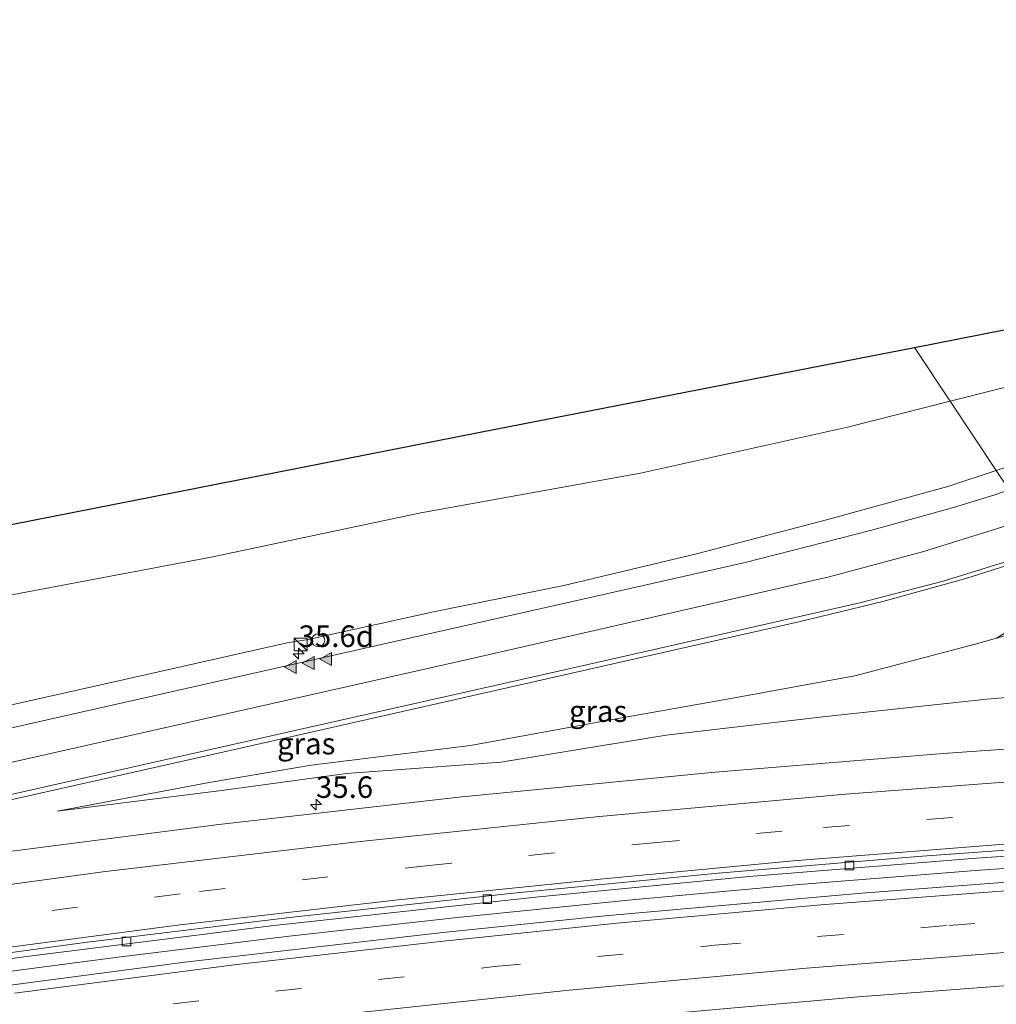
# Model space of a CAD drawing. Units: metres. Extents: x 260068 to 268302, y 527356 to 528932.
# Drawn here: x 261904 to 262017, y 528714 to 528829 of the extents above; entities that cross this region are included whole.
import ezdxf
from ezdxf.enums import TextEntityAlignment as Align

# ---------------------------------------------------------------- set-up
doc = ezdxf.new("R2010")
doc.units = ezdxf.units.M
doc.linetypes.add('VW-3-9_STREEP', pattern=[12, 3, -9])
doc.layers.get('0').update_dxf_attribs({"lineweight": 25})
for name, color, linetype, lineweight in [('B-ME-AM-KILOMETR-S-B1', 7, 'Continuous', 18), ('B-ME-BV-GELEIDECONSTRUCTIE-GELEIDERAIL-L-B1', 213, 'BV-GELEIDERAIL', 18), ('B-ME-GW-KRUINLIJN-L-B1', 93, 'Continuous', 18), ('B-ME-GW-TEENLIJN-L-B1', 93, 'Continuous', 18), ('B-ME-IE-GRASLAND-GV-B6', 93, 'Continuous', 18), ('B-ME-IE-HULPGEOMETRIE-L-B1', 53, 'Continuous', 18), ('B-ME-IE-INRICHTINGSELEMENT-S-B1', 253, 'Continuous', 18), ('B-ME-VH-VERH_SOORT-BITUMEN-GV-B6', 8, 'IE-TERREINAFSCHEIDING-NATUURLIJK-HOUTWAL', 18), ('B-ME-VV-KOLK-S-B1', 8, 'Continuous', 18), ('B-ME-VW-MARKERING-39STREEP-015-L-B1', 255, 'VW-3-9_STREEP', 18), ('B-ME-VW-MARKERING-STREEP-015-L-B1', 7, 'Continuous', 18), ('B-ME-VW-MARKERING-VLAKMARK-S-B1', 7, 'Continuous', 18)]:
    doc.layers.add(name, color=color, linetype=linetype, lineweight=lineweight)
doc.layers.add('B-ME-KG-KADASTRAAL-OPNAMEDTMGRENS-L-B1', color=10, linetype='Continuous')
doc.styles.add('NLCS-ISO', font='NLCS-ISO.TTF')
doc.linetypes.add('BV-GELEIDERAIL', pattern='A,10,-3,[108,NLCS.SHX,S=1,R=0,X=0,Y=0],-3', length=16)
doc.linetypes.add('IE-TERREINAFSCHEIDING-NATUURLIJK-HOUTWAL', pattern='A,7,-1.5,[67,NLCS.SHX,S=0.75,R=45,X=0,Y=0],-1.5,7,-1.5,[70,NLCS.SHX,S=0.75,R=0,X=0,Y=0],-1.5', length=20)

# ---------------------------------------------------------------- blocks, each defined once
blk = doc.blocks.new('hecto')
for p, q in [((0, 0.625), (-0.625, 0)), ((0, -0.625), (0, 0.625)), ((-0.625, 0), (0.625, 0)), ((0.625, 0), (0, -0.625))]:
    blk.add_line(p, q)
blk = doc.blocks.new('verfsymbol')
for color in [252, 253]:
    blk.add_hatch(color=color).paths.add_polyline_path([(0.75, -0.625), (0, 0.75), (-0.75, -0.625)])
blk.add_lwpolyline([(0.75, -0.625), (0, 0.75), (-0.75, -0.625)], close=True)
blk = doc.blocks.new('kast')
blk.add_line((-0.75, -0.75), (0.75, 0.75))
blk.add_lwpolyline([(-0.75, 0.75), (0.75, 0.75), (0.75, -0.75), (-0.75, -0.75)], close=True)
blk = doc.blocks.new('dtb')
blk.add_circle((0, 0), 0.75)
blk = doc.blocks.new('kolk')
blk.add_lwpolyline([(-0.5, -0.5), (0.5, -0.5), (0.5, 0.5), (-0.5, 0.5)], close=True)

msp = doc.modelspace()

# ---------------------------------------------------------------- linework, layer by layer
at = {"layer": 'B-ME-BV-GELEIDECONSTRUCTIE-GELEIDERAIL-L-B1'}
msp.add_polyline3d([(262046.378, 528732.011, 26.687), (262034.551, 528731.303, 26.567), (262014.605, 528729.919, 26.414), (261994.629, 528728.317, 26.235), (261974.724, 528726.488, 26.097), (261954.833, 528724.484, 25.953), (261934.952, 528722.289, 25.806), (261915.088, 528719.856, 25.697), (261895.267, 528717.234, 25.567), (261875.441, 528714.437, 25.47), (261855.654, 528711.365, 25.388), (261835.9, 528708.136, 25.328), (261816.202, 528704.736, 25.251), (261796.539, 528701.075, 25.222), (261776.922, 528697.212, 25.163), (261757.309, 528693.199, 25.126), (261745.602, 528690.642, 25.121)], dxfattribs=at)
at = {"layer": 'B-ME-GW-KRUINLIJN-L-B1'}
for points in [[(262017.005, 528776.335, 23.547), (262025.472, 528779.143, 23.373), (262038.202, 528784.385, 23.074), (262051.551, 528789.576, 22.785), (262064.593, 528796.647, 22.434), (262073.32, 528801.819, 22.233), (262085.109, 528809.108, 22.012), (262091.13, 528813.802, 21.798), (262098.534, 528818.742, 21.71), (262109.976, 528828.658, 21.573)], [(261786.646, 528723.082, 24.812), (261802.537, 528726.873, 24.887), (261820.996, 528730.987, 24.917), (261839.989, 528735.394, 24.826), (261859.098, 528739.342, 24.928), (261879.207, 528743.931, 24.707), (261897.19, 528747.879, 24.794), (261915.819, 528752.09, 24.69), (261934.717, 528756.326, 24.648), (261937.152, 528756.71, 24.627), (261951.713, 528759.931, 24.454), (261966.824, 528762.997, 24.399), (261982.207, 528766.648, 24.155), (261997.315, 528770.605, 23.916), (262011.379, 528774.469, 23.662), (262017.005, 528776.335, 23.547)], [(262033.585, 528751.315, 25.919), (262015.898, 528749.795, 25.764), (261996.896, 528747.746, 25.481), (261978.689, 528745.621, 25.54), (261959.502, 528742.459, 25.408), (261941.597, 528741.169, 25.355), (261927.105, 528739.174, 25.211), (261908.017, 528736.806, 25.089)]]:
    msp.add_polyline3d(points, dxfattribs=at)
at = {"layer": 'B-ME-GW-TEENLIJN-L-B1'}
for points in [[(262011.676, 528784.376, 21.29), (262022.726, 528787.17, 21.267), (262031.624, 528789.032, 21.329), (262040.877, 528792.341, 21.277), (262048.943, 528795.69, 21.391), (262070.358, 528806.145, 21.421), (262078.992, 528810.17, 21.46), (262088.854, 528817.325, 21.533), (262097.167, 528820.67, 21.562), (262109.976, 528828.658, 21.573)], [(261900.866, 528761.549, 21.151), (261925.904, 528766.254, 21.25), (261950.231, 528771.437, 21.218), (261975.718, 528776.005, 21.293), (261999.725, 528781.355, 21.314), (262011.676, 528784.376, 21.29)], [(261937.515, 528742.13, 24.861), (261955.975, 528744.41, 24.64), (261973.117, 528747.535, 24.415), (261986.199, 528749.883, 24.194), (262000.597, 528752.515, 23.991), (262014.552, 528756.184, 23.766), (262017.018, 528756.854, 23.721), (262026.574, 528759.522, 23.261), (262027.834, 528759.994, 23.188)], [(261908.017, 528736.806, 25.089), (261925.655, 528740.126, 25.018), (261937.515, 528742.13, 24.861)]]:
    msp.add_polyline3d(points, dxfattribs=at)
at = {"layer": 'B-ME-IE-GRASLAND-GV-B6'}
for points in [[(262017.005, 528776.335, 23.547), (262011.676, 528784.376, 21.29), (262022.726, 528787.17, 21.267), (262031.624, 528789.032, 21.329), (262040.877, 528792.341, 21.277), (262048.943, 528795.69, 21.391), (262070.358, 528806.145, 21.421), (262078.992, 528810.17, 21.46), (262088.854, 528817.325, 21.533), (262097.167, 528820.67, 21.562), (262109.976, 528828.658, 21.573), (262098.534, 528818.742, 21.71), (262091.13, 528813.802, 21.798), (262085.109, 528809.108, 22.012), (262073.32, 528801.819, 22.233), (262064.593, 528796.647, 22.434), (262051.551, 528789.576, 22.785), (262038.202, 528784.385, 23.074), (262025.472, 528779.143, 23.373), (262017.005, 528776.335, 23.547)], [(262022.726, 528787.17, 21.267), (262011.676, 528784.376, 21.29), (262007.5342, 528790.6261, 21.2741), (262046.9765, 528798.3893, 21.401)], [(261879.3163, 528765.4685, 20.9896), (261905.2521, 528770.5683, 21.0552), (261931.188, 528775.6682, 21.1208), (261957.1238, 528780.768, 21.1864), (261996.9701, 528788.5468, 21.2768), (262007.5342, 528790.6261, 21.2741), (262011.676, 528784.376, 21.29), (261999.725, 528781.355, 21.314), (261975.718, 528776.005, 21.293), (261950.231, 528771.437, 21.218), (261925.904, 528766.254, 21.25), (261900.866, 528761.549, 21.151)], [(261900.866, 528761.549, 21.151), (261925.904, 528766.254, 21.25), (261950.231, 528771.437, 21.218), (261975.718, 528776.005, 21.293), (261999.725, 528781.355, 21.314), (262011.676, 528784.376, 21.29), (262017.005, 528776.335, 23.547)], [(262018.5024, 528774.0754, 23.6978), (262017.005, 528776.335, 23.547), (262025.472, 528779.143, 23.373)], [(261897.19, 528747.879, 24.794), (261915.819, 528752.09, 24.69), (261934.717, 528756.326, 24.648), (261937.152, 528756.71, 24.627), (261951.713, 528759.931, 24.454), (261966.824, 528762.997, 24.399), (261982.207, 528766.648, 24.155), (261997.315, 528770.605, 23.916), (262011.379, 528774.469, 23.662), (262017.005, 528776.335, 23.547), (262018.5024, 528774.0754, 23.6978), (262016.8367, 528773.4923, 23.7337), (262012.0538, 528772.0351, 23.8055), (262002.4193, 528769.3524, 23.9808), (261987.8848, 528765.6409, 24.2319), (261967.8177, 528761.136, 24.4508), (261933.944, 528753.504, 24.7502), (261886.4466, 528742.7987, 24.9283)], [(262017.005, 528776.335, 23.547), (262011.379, 528774.469, 23.662), (261997.315, 528770.605, 23.916), (261982.207, 528766.648, 24.155), (261966.824, 528762.997, 24.399), (261951.713, 528759.931, 24.454), (261937.152, 528756.71, 24.627), (261934.717, 528756.326, 24.648), (261915.819, 528752.09, 24.69), (261897.19, 528747.879, 24.794)], [(261882.9982, 528733.675, 25.1587), (261930.48, 528744.3731, 24.9825), (261977.1597, 528754.9342, 24.5719), (261994.108, 528758.784, 24.341), (262003.8351, 528761.1317, 24.2185), (262013.4746, 528763.7989, 24.0667), (262023.0082, 528766.8234, 23.9136), (262023.2536, 528766.9056, 23.9088), (262026.356, 528762.224, 23.637), (262023.655, 528760.938, 23.682), (262017.018, 528756.854, 23.721), (262014.552, 528756.184, 23.766), (262000.597, 528752.515, 23.991), (261986.199, 528749.883, 24.194), (261973.117, 528747.535, 24.415), (261955.975, 528744.41, 24.64), (261937.515, 528742.13, 24.861)], [(262027.834, 528759.994, 23.188), (262033.585, 528751.315, 25.919), (262015.898, 528749.795, 25.764), (261996.896, 528747.746, 25.481), (261978.689, 528745.621, 25.54), (261959.502, 528742.459, 25.408), (261941.597, 528741.169, 25.355), (261927.105, 528739.174, 25.211), (261908.017, 528736.806, 25.089), (261925.655, 528740.126, 25.018), (261937.515, 528742.13, 24.861), (261955.975, 528744.41, 24.64), (261973.117, 528747.535, 24.415), (261986.199, 528749.883, 24.194), (262000.597, 528752.515, 23.991), (262014.552, 528756.184, 23.766), (262017.018, 528756.854, 23.721), (262026.574, 528759.522, 23.261), (262027.834, 528759.994, 23.188)], [(261937.515, 528742.13, 24.861), (261925.655, 528740.126, 25.018), (261908.017, 528736.806, 25.089), (261927.105, 528739.174, 25.211), (261941.597, 528741.169, 25.355), (261959.502, 528742.459, 25.408), (261978.689, 528745.621, 25.54), (261996.896, 528747.746, 25.481), (262015.898, 528749.795, 25.764), (262033.585, 528751.315, 25.919), (262037.55, 528745.3318, 26.2175), (262035.6933, 528745.2231, 26.1992), (262010.8563, 528743.4888, 25.9836), (261984.3993, 528741.3189, 25.7623), (261954.6363, 528738.42, 25.5605), (261926.7733, 528735.2309, 25.3551), (261901.8903, 528732.0493, 25.1974)], [(261876.692, 528716.0221, 24.867), (261904.135, 528719.8769, 25.014), (261933.1819, 528723.5152, 25.1869), (261963.9183, 528726.843, 25.4216), (261988.3453, 528729.1891, 25.5778), (262014.6962, 528731.3391, 25.7861), (262043.7044, 528733.2906, 26.0522), (262045.4667, 528733.3852, 26.07), (262047.3999, 528730.468, 26.0293)], [(262047.3999, 528730.468, 26.0293), (262026.8562, 528729.2064, 25.8367), (262001.4155, 528727.2807, 25.6135), (261971.5642, 528724.6328, 25.3807), (261952.4505, 528722.6582, 25.2388), (261922.8458, 528719.2455, 25.0572), (261899.3035, 528716.1835, 24.9277)], [(261896.895, 528703.7488, 24.6224), (261918.0528, 528706.5722, 24.7242), (261946.497, 528709.9656, 24.8924), (261971.4004, 528712.6221, 25.0693), (262001.0072, 528715.2195, 25.3145), (262021.4385, 528716.8053, 25.4748), (262040.1275, 528718.0547, 25.6538), (262055.0864, 528718.8689, 25.7994), (262062.902, 528707.075, 25.239), (262047.635, 528706.957, 25.11), (262031.969, 528705.84, 24.918), (262016.764, 528702.647, 24.802), (261998.949, 528702.414, 24.662), (262016.466, 528695.247, 24.563), (262030.746, 528693.649, 24.502), (262047.333, 528689.94, 24.374), (262063.005, 528685.333, 24.297), (262074.061, 528678.589, 24.111), (262086.857, 528670.095, 23.854), (262087.448, 528670.036, 23.835), (262095.3717, 528658.0787, 24.0363)]]:
    msp.add_polyline3d(points, dxfattribs=at)
at = {"layer": 'B-ME-IE-HULPGEOMETRIE-L-B1'}
msp.add_polyline3d([(262007.5342, 528790.6261, 21.2741), (262011.676, 528784.376, 21.29), (262017.005, 528776.335, 23.547), (262018.5024, 528774.0754, 23.6978), (262023.2536, 528766.9056, 23.9088), (262026.356, 528762.224, 23.637), (262027.834, 528759.994, 23.188), (262033.585, 528751.315, 25.919), (262037.55, 528745.3318, 26.2175), (262045.0233, 528734.0544, 26.0714), (262045.4667, 528733.3852, 26.07), (262047.3999, 528730.468, 26.0293), (262055.0864, 528718.8689, 25.7994), (262062.902, 528707.075, 25.239)], dxfattribs=at)
at = {"layer": 'B-ME-KG-KADASTRAAL-OPNAMEDTMGRENS-L-B1'}
for points in [[(262007.5342, 528790.6261, 21.2741), (262046.9765, 528798.3893, 21.401)], [(261362.5774, 528607.4392, 21.209), (261385.3316, 528617.8902, 21.1477), (261421.8442, 528634.4267, 21.0416), (261458.3568, 528650.9632, 20.9354), (261469.6016, 528655.0643, 20.9189), (261500.0287, 528665.9122, 20.8078), (261524.1059, 528674.1143, 20.7717), (261558.1049, 528685.3591, 20.7878), (261588.1352, 528694.7518, 20.5696), (261615.1227, 528702.9539, 20.5127), (261644.4915, 528711.0237, 20.43), (261677.2999, 528719.3581, 20.3861), (261711.2989, 528727.9571, 20.4329), (261755.2199, 528739.0696, 20.6118), (261780.8845, 528745.2212, 20.6722), (261806.5491, 528751.3728, 20.7326), (261853.3805, 528760.3686, 20.924), (261879.3163, 528765.4685, 20.9896), (261905.2521, 528770.5683, 21.0552), (261931.188, 528775.6682, 21.1208), (261957.1238, 528780.768, 21.1864), (261996.9701, 528788.5468, 21.2768), (262007.5342, 528790.6261, 21.2741)]]:
    msp.add_polyline3d(points, dxfattribs=at)
at = {"layer": 'B-ME-VH-VERH_SOORT-BITUMEN-GV-B6'}
for points in [[(261886.4466, 528742.7987, 24.9283), (261933.944, 528753.504, 24.7502), (261967.8177, 528761.136, 24.4508), (261987.8848, 528765.6409, 24.2319), (262002.4193, 528769.3524, 23.9808), (262012.0538, 528772.0351, 23.8055), (262016.8367, 528773.4923, 23.7337), (262018.5024, 528774.0754, 23.6978), (262023.2536, 528766.9056, 23.9088), (262023.0082, 528766.8234, 23.9136), (262013.4746, 528763.7989, 24.0667), (262003.8351, 528761.1317, 24.2185), (261994.108, 528758.784, 24.341), (261977.1597, 528754.9342, 24.5719), (261930.48, 528744.3731, 24.9825), (261882.9982, 528733.675, 25.1587)], [(261901.8903, 528732.0493, 25.1974), (261926.7733, 528735.2309, 25.3551), (261954.6363, 528738.42, 25.5605), (261984.3993, 528741.3189, 25.7623), (262010.8563, 528743.4888, 25.9836), (262035.6933, 528745.2231, 26.1992), (262037.55, 528745.3318, 26.2175), (262045.0233, 528734.0544, 26.0714), (262031.539, 528733.243, 25.9359), (262007.8925, 528731.5279, 25.7449), (261984.7451, 528729.5772, 25.5431), (261961.316, 528727.3042, 25.4106), (261934.9743, 528724.4424, 25.1987), (261911.2303, 528721.5623, 25.0491), (261881.1925, 528717.427, 24.8845)], [(261881.1925, 528717.427, 24.8845), (261911.2303, 528721.5623, 25.0491), (261934.9743, 528724.4424, 25.1987), (261961.316, 528727.3042, 25.4106), (261984.7451, 528729.5772, 25.5431), (262007.8925, 528731.5279, 25.7449), (262031.539, 528733.243, 25.9359), (262045.0233, 528734.0544, 26.0714), (262045.4667, 528733.3852, 26.07), (262043.7044, 528733.2906, 26.0522), (262014.6962, 528731.3391, 25.7861), (261988.3453, 528729.1891, 25.5778), (261963.9183, 528726.843, 25.4216), (261933.1819, 528723.5152, 25.1869), (261904.135, 528719.8769, 25.014), (261876.692, 528716.0221, 24.867)], [(262047.3999, 528730.468, 26.0293), (262055.0864, 528718.8689, 25.7994), (262040.1275, 528718.0547, 25.6538), (262021.4385, 528716.8053, 25.4748), (262001.0072, 528715.2195, 25.3145), (261971.4004, 528712.6221, 25.0693), (261946.497, 528709.9656, 24.8924), (261918.0528, 528706.5722, 24.7242), (261896.895, 528703.7488, 24.6224)], [(261899.3035, 528716.1835, 24.9277), (261922.8458, 528719.2455, 25.0572), (261952.4505, 528722.6582, 25.2388), (261971.5642, 528724.6328, 25.3807), (262001.4155, 528727.2807, 25.6135), (262026.8562, 528729.2064, 25.8367), (262047.3999, 528730.468, 26.0293)]]:
    msp.add_polyline3d(points, dxfattribs=at)
at = {"layer": 'B-ME-VW-MARKERING-39STREEP-015-L-B1'}
for points in [[(261895.5212, 528723.7463, 25.0719), (261924.5444, 528727.4642, 25.2351), (261950.8262, 528730.457, 25.4229), (261977.2385, 528733.1214, 25.6051), (261996.969, 528734.8938, 25.7522), (262017.9944, 528736.5358, 25.9302), (262039.2205, 528737.9818, 26.1273), (262042.3052, 528738.156, 26.1578)], [(261883.2525, 528709.2756, 24.8455), (261909.583, 528712.9245, 24.9489), (261933.3752, 528715.8868, 25.0841), (261958.7923, 528718.7572, 25.2476), (261984.3229, 528721.2172, 25.4419), (262011.5213, 528723.5277, 25.6621), (262039.3633, 528725.4371, 25.9166), (262050.3409, 528726.03, 26.0252)]]:
    msp.add_polyline3d(points, dxfattribs=at)
at = {"layer": 'B-ME-VW-MARKERING-STREEP-015-L-B1'}
for points in [[(261367.4306, 528578.6561, 24.7085), (261412.0132, 528598.6817, 24.8444), (261453.7016, 528617.3641, 24.9263), (261481.3435, 528627.7645, 24.8918), (261510.6531, 528638.3713, 24.885), (261532.0364, 528645.7594, 24.8937), (261558.5599, 528654.5419, 24.8775), (261585.6851, 528663.0941, 24.8726), (261610.2799, 528670.5049, 24.8569), (261636.5446, 528678.0003, 24.8475), (261662.725, 528685.0746, 24.8356), (261710.0435, 528697.4162, 24.8296), (261747.6427, 528707.0905, 24.8614), (261766.1355, 528711.5172, 24.8939), (261813.761, 528722.3843, 25.0315), (261861.4964, 528733.152, 25.1302), (261909.1321, 528743.8896, 25.0575), (261956.8473, 528754.6697, 24.7382), (261997.6003, 528763.9961, 24.2309), (262008.4422, 528766.8942, 24.0568), (262018.888, 528770.1241, 23.8706), (262020.695, 528770.7667, 23.8353)], [(261690.6275, 528688.3716, 24.7558), (261724.2314, 528697.3225, 24.7545), (261751.6831, 528704.2581, 24.7725), (261776.9932, 528710.3054, 24.8313), (261824.6636, 528721.1031, 24.9773), (261872.3144, 528731.8677, 25.1917), (261919.9802, 528742.6192, 25.0679), (261967.7481, 528753.3712, 24.7089), (262001.1818, 528760.9631, 24.2887), (262010.8544, 528763.5016, 24.1444), (262020.707, 528766.5281, 23.9728), (262022.9724, 528767.33, 23.9311)], [(261690.7062, 528688.0885, 24.7498), (261720.3855, 528695.1602, 24.7263), (261747.8437, 528701.3113, 24.7236), (261779.7706, 528707.9822, 24.7712), (261805.2303, 528712.8975, 24.8296), (261829.6803, 528717.2371, 24.8912), (261855.3225, 528721.4638, 24.9826), (261884.0616, 528725.7791, 25.0971), (261913.334, 528729.736, 25.2583), (261942.4897, 528733.2003, 25.4489), (261970.9461, 528736.1881, 25.6557), (261999.5286, 528738.7674, 25.8658), (262028.1677, 528740.9226, 26.1101), (262039.9935, 528741.6444, 26.2243)], [(262044.5887, 528734.7102, 26.0912), (262020.8515, 528733.1746, 25.8715), (261993.4188, 528731.0067, 25.6332), (261971.4129, 528728.9537, 25.4813), (261947.5956, 528726.5158, 25.3112), (261922.3136, 528723.5836, 25.1374), (261897.7634, 528720.4028, 24.9942)], [(262048.0567, 528729.4769, 26.0945), (262026.7305, 528728.2102, 25.8888), (261996.6548, 528725.9305, 25.632), (261973.4175, 528723.8209, 25.444), (261952.4732, 528721.6791, 25.2929), (261928.8585, 528718.98, 25.146), (261903.083, 528715.6676, 25.0035)], [(261702.5686, 528670.6395, 24.3666), (261727.5563, 528676.5475, 24.3837), (261753.7732, 528682.3767, 24.3999), (261784.1879, 528688.6969, 24.4486), (261807.6793, 528693.2254, 24.4838), (261834.8815, 528698.0771, 24.5505), (261859.0212, 528702.0154, 24.6366), (261884.4299, 528705.8305, 24.7532), (261916.6547, 528710.2326, 24.8883), (261940.6065, 528713.1464, 25.0292), (261967.4461, 528716.0265, 25.2135), (261994.9822, 528718.5715, 25.433), (262017.9907, 528720.3862, 25.6248), (262044.3428, 528722.1326, 25.8686), (262052.6343, 528722.5692, 25.9523)]]:
    msp.add_polyline3d(points, dxfattribs=at)

# ---------------------------------------------------------------- block references
at = {"layer": 'B-ME-AM-KILOMETR-S-B1', "rotation": 90}
for p in [(261936.047, 528755.068, 0.09), (261938.062, 528737.549, 0.09)]:
    msp.add_blockref('hecto', p, dxfattribs=at)
at = {"layer": 'B-ME-IE-INRICHTINGSELEMENT-S-B1', "rotation": 90}
for name, p in [('kast', (261936.286, 528756.134, 24.618)), ('dtb', (261938.317, 528756.627, 24.536))]:
    msp.add_blockref(name, p, dxfattribs=at)
at = {"layer": 'B-ME-VV-KOLK-S-B1', "rotation": 90}
for p in [(261999.959, 528730.495, 25.604), (261957.943, 528726.564, 25.298), (261916.084, 528721.676, 25.018)]:
    msp.add_blockref('kolk', p, dxfattribs=at)
at = {"layer": 'B-ME-VW-MARKERING-VLAKMARK-S-B1', "rotation": 90}
for p in [(261937.2074, 528753.975, 24.7904), (261939.2519, 528754.4442, 24.7773), (261935.152, 528753.5158, 24.8077)]:
    msp.add_blockref('verfsymbol', p, dxfattribs=at)

# ---------------------------------------------------------------- texts
at = {"layer": 'B-ME-AM-KILOMETR-S-B1', "ltscale": 0.2, "style": 'NLCS-ISO'}
for s, p in [('35.6d', (261936.047, 528755.068, 0.09)), ('35.6', (261938.062, 528737.549, 0.09))]:
    msp.add_text(s, height=2.5, dxfattribs=at).set_placement(p, align=Align.BOTTOM_LEFT)
at = {"layer": 'B-ME-IE-GRASLAND-GV-B6', "ltscale": 0.2, "style": 'NLCS-ISO'}
for p in [(261970.801, 528748.4), (261936.9292, 528744.6307)]:
    msp.add_text('gras', height=2.5, dxfattribs=at).set_placement(p, align=Align.MIDDLE_CENTER)

doc.saveas('drawing.dxf')
